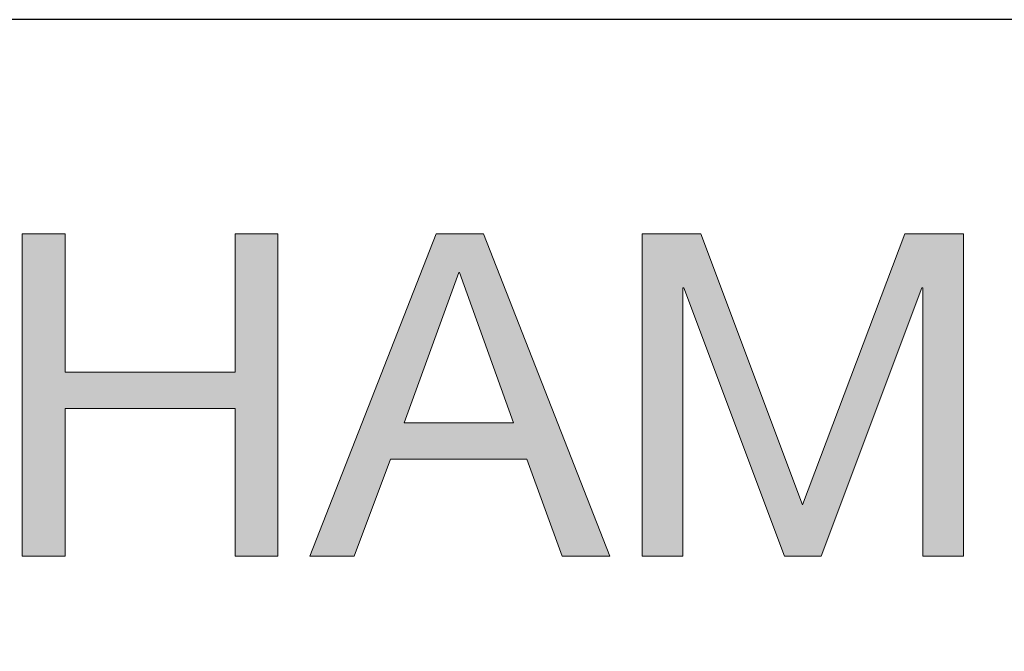
# Model space of a CAD drawing. Units: millimetres. Extents: x -38 to 254, y 41 to 239.
# Drawn here: x 114 to 129, y 229 to 239 of the extents above; entities that cross this region are included whole.
import ezdxf

# ---------------------------------------------------------------- set-up
doc = ezdxf.new("R2010")
doc.units = ezdxf.units.MM
doc.header["$MEASUREMENT"] = 0
doc.layers.add('border', color=7, linetype='Continuous')

# ---------------------------------------------------------------- blocks, each defined once
blk = doc.blocks.new('block 71')
at = {"layer": 'border', "lineweight": 0}
blk.add_lwpolyline([(113.958, 235.601), (114.628, 235.601), (114.628, 233.435), (117.282, 233.435), (117.282, 235.601), (117.952, 235.601), (117.952, 230.563), (117.282, 230.563), (117.282, 232.87), (114.628, 232.87), (114.628, 230.563), (113.958, 230.563), (113.958, 235.601)], dxfattribs=at)
blk = doc.blocks.new('block 72')
at = {"layer": 'border', "lineweight": 0}
blk.add_lwpolyline([(113.958, 235.601), (114.628, 235.601), (114.628, 233.435), (117.282, 233.435), (117.282, 235.601), (117.952, 235.601), (117.952, 230.563), (117.282, 230.563), (117.282, 232.87), (114.628, 232.87), (114.628, 230.563), (113.958, 230.563), (113.958, 235.601)], dxfattribs=at)
blk = doc.blocks.new('block 73')
at = {"layer": 'border', "true_color": 0xffffff}
h = blk.add_hatch(color=7, dxfattribs=at)
h.dxf.hatch_style = 2
h.paths.add_polyline_path([(113.958, 235.601), (114.628, 235.601), (114.628, 233.435), (117.282, 233.435), (117.282, 235.601), (117.952, 235.601), (117.952, 230.563), (117.282, 230.563), (117.282, 232.87), (114.628, 232.87), (114.628, 230.563), (113.958, 230.563)])
at = {"layer": 'border', "lineweight": 0}
blk.add_lwpolyline([(113.958, 235.601), (114.628, 235.601), (114.628, 233.435), (117.282, 233.435), (117.282, 235.601), (117.952, 235.601), (117.952, 230.563), (117.282, 230.563), (117.282, 232.87), (114.628, 232.87), (114.628, 230.563), (113.958, 230.563), (113.958, 235.601), (113.958, 235.601)], dxfattribs=at)
blk = doc.blocks.new('block 74')
at = {"layer": 'border', "lineweight": 0}
blk.add_lwpolyline([(120.421, 235.601), (121.162, 235.601), (123.131, 230.563), (122.39, 230.563), (121.839, 232.08), (119.708, 232.08), (119.144, 230.563), (118.452, 230.563), (120.421, 235.601)], dxfattribs=at)
blk = doc.blocks.new('block 75')
at = {"layer": 'border', "lineweight": 0}
blk.add_lwpolyline([(119.92, 232.644), (121.628, 232.644), (120.788, 234.994), (120.774, 234.994), (119.92, 232.644)], dxfattribs=at)
blk = doc.blocks.new('block 76')
at = {"layer": 'border', "lineweight": 0}
blk.add_lwpolyline([(120.421, 235.601), (121.162, 235.601), (123.131, 230.563), (122.39, 230.563), (121.839, 232.08), (119.708, 232.08), (119.144, 230.563), (118.452, 230.563), (120.421, 235.601)], dxfattribs=at)
blk = doc.blocks.new('block 77')
at = {"layer": 'border', "lineweight": 0}
blk.add_lwpolyline([(119.92, 232.644), (121.628, 232.644), (120.788, 234.994), (120.774, 234.994), (119.92, 232.644)], dxfattribs=at)
blk = doc.blocks.new('block 78')
at = {"layer": 'border', "true_color": 0xffffff}
h = blk.add_hatch(color=7, dxfattribs=at)
h.dxf.hatch_style = 2
h.paths.add_polyline_path([(120.421, 235.601), (121.162, 235.601), (123.131, 230.563), (122.39, 230.563), (121.839, 232.08), (119.708, 232.08), (119.144, 230.563), (118.452, 230.563)])
h.paths.add_polyline_path([(119.92, 232.644), (121.628, 232.644), (120.788, 234.994), (120.774, 234.994)])
at = {"layer": 'border', "lineweight": 0}
for points in [[(120.421, 235.601), (121.162, 235.601), (123.131, 230.563), (122.39, 230.563), (121.839, 232.08), (119.708, 232.08), (119.144, 230.563), (118.452, 230.563), (120.421, 235.601), (120.421, 235.601)], [(119.92, 232.644), (121.628, 232.644), (120.788, 234.994), (120.774, 234.994), (119.92, 232.644), (119.92, 232.644)]]:
    blk.add_lwpolyline(points, dxfattribs=at)
blk = doc.blocks.new('block 79')
at = {"layer": 'border', "lineweight": 0}
blk.add_lwpolyline([(123.638, 235.601), (124.555, 235.601), (126.143, 231.367), (127.738, 235.601), (128.655, 235.601), (128.655, 230.563), (128.02, 230.563), (128.02, 234.754), (128.006, 234.754), (126.432, 230.563), (125.861, 230.563), (124.287, 234.754), (124.273, 234.754), (124.273, 230.563), (123.638, 230.563), (123.638, 235.601)], dxfattribs=at)
blk = doc.blocks.new('block 80')
at = {"layer": 'border', "lineweight": 0}
blk.add_lwpolyline([(123.638, 235.601), (124.555, 235.601), (126.143, 231.367), (127.738, 235.601), (128.655, 235.601), (128.655, 230.563), (128.02, 230.563), (128.02, 234.754), (128.006, 234.754), (126.432, 230.563), (125.861, 230.563), (124.287, 234.754), (124.273, 234.754), (124.273, 230.563), (123.638, 230.563), (123.638, 235.601)], dxfattribs=at)
blk = doc.blocks.new('block 81')
at = {"layer": 'border', "true_color": 0xffffff}
h = blk.add_hatch(color=7, dxfattribs=at)
h.dxf.hatch_style = 2
h.paths.add_polyline_path([(123.638, 235.601), (124.555, 235.601), (126.143, 231.367), (127.738, 235.601), (128.655, 235.601), (128.655, 230.563), (128.02, 230.563), (128.02, 234.754), (128.006, 234.754), (126.432, 230.563), (125.861, 230.563), (124.287, 234.754), (124.273, 234.754), (124.273, 230.563), (123.638, 230.563)])
at = {"layer": 'border', "lineweight": 0}
blk.add_lwpolyline([(123.638, 235.601), (124.555, 235.601), (126.143, 231.367), (127.738, 235.601), (128.655, 235.601), (128.655, 230.563), (128.02, 230.563), (128.02, 234.754), (128.006, 234.754), (126.432, 230.563), (125.861, 230.563), (124.287, 234.754), (124.273, 234.754), (124.273, 230.563), (123.638, 230.563), (123.638, 235.601), (123.638, 235.601)], dxfattribs=at)
blk = doc.blocks.new('block 657')
at = {"layer": 'border', "color": 7, "lineweight": 25, "true_color": 0xffffff}
blk.add_lwpolyline([(-29.41, 40.808), (253.62, 40.808), (253.62, 238.945), (-29.41, 238.945), (-29.41, 40.808)], dxfattribs=at)

msp = doc.modelspace()

# ---------------------------------------------------------------- block references
at = {"layer": 'border'}
for name in ['block 657', 'block 71', 'block 72', 'block 73', 'block 74', 'block 76', 'block 78', 'block 79', 'block 80', 'block 81', 'block 75', 'block 77']:
    msp.add_blockref(name, (0, 0), dxfattribs=at)

doc.saveas('drawing.dxf')
